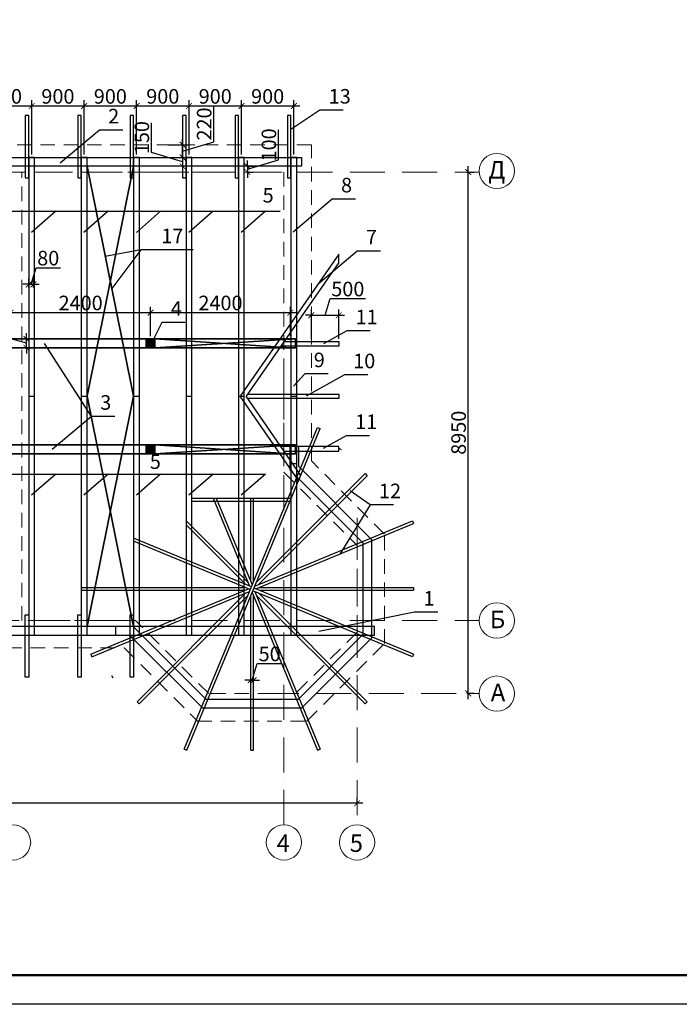
# Model space of a CAD drawing. Units: millimetres. Extents: x 499612 to 971345, y -1763884 to -1637828.
# Drawn here: x 851378 to 862699, y -1710784 to -1693880 of the extents above; entities that cross this region are included whole.
import ezdxf

# ---------------------------------------------------------------- set-up
doc = ezdxf.new("R2010")
doc.units = ezdxf.units.MM
doc.header["$PDMODE"] = 35
for name, pattern in [('ACAD_ISO10W100', [18, 12, -3, 0, -3]), ('GOST2.303 5', [24, 20, -1.5, 1, -1.5]), ('Штриховая', [8, 5, -3])]:
    doc.linetypes.add(name, pattern=pattern)
doc.layers.get('0').update_dxf_attribs({"lineweight": 0})
doc.layers.get('Defpoints').update_dxf_attribs({"lineweight": 0})
for name, color, linetype, lineweight in [('ОСИ', 30, 'GOST2.303 5', 20), ('Перекрит', 250, 'Continuous', 35), ('Стена', 7, 'Continuous', 30), ('Стены', 7, 'Continuous', 60), ('Стены несущие', 160, 'Continuous', 50)]:
    doc.layers.add(name, color=color, linetype=linetype, lineweight=lineweight)
doc.layers.add('ТЕКСТ', color=7, linetype='Continuous')
doc.styles.add('ГОСТ', font='isocpeui.ttf', dxfattribs={"height": 250})
doc.dimstyles.new('100', dxfattribs={"dimtxt": 250, "dimasz": 100, "dimexe": 100, "dimexo": 50, "dimgap": 40, "dimtad": 1, "dimdec": 0, "dimrnd": 5, "dimzin": 0, "dimdsep": 46, "dimtxsty": 'ГОСТ', "dimblk": 'ARCHTICK', "dimcen": 100, "dimdle": 100, "dimadec": 0, "dimazin": 0, "dimtfac": 1, "dimtdec": 0, "dimtmove": 1, "dimatfit": 0, "dimldrblk": 'ARCHTICK', "dimfxl": 0.18, "dimtolj": 2, "dimtzin": 0, "dimarcsym": 0})

# ---------------------------------------------------------------- blocks, each defined once
blk = doc.blocks.new('_ArchTick')
at = {"color": 0, "linetype": 'ByBlock', "const_width": 0.15}
blk.add_lwpolyline([(-0.5, -0.5), (0.5, 0.5)], dxfattribs=at)
blk = doc.blocks.new('*D434')
at = {"layer": 'Defpoints', "color": 0, "ltscale": 50, "transparency": 16777216}
for p in [(843334, -1707333), (843334, -1707411), (857168, -1707411)]:
    blk.add_point(p, dxfattribs=at)
at = {"layer": 'ТЕКСТ', "color": 0, "lineweight": -2, "ltscale": 50, "transparency": 16777216}
for p, q in [((857268, -1707333), (843234, -1707333)), ((843334, -1707361), (843334, -1707233)), ((857168, -1707361), (857168, -1707233))]:
    blk.add_line(p, q, dxfattribs=at)
at = {"layer": 'ТЕКСТ', "color": 0, "lineweight": -2, "ltscale": 50, "transparency": 16777216, "xscale": 100, "yscale": 100, "zscale": 100, "rotation": 180}
blk.add_blockref('_ArchTick', (843334, -1707333), dxfattribs=at)
at = {"layer": 'ТЕКСТ', "color": 0, "lineweight": -2, "ltscale": 50, "transparency": 16777216, "xscale": 100, "yscale": 100, "zscale": 100}
blk.add_blockref('_ArchTick', (857168, -1707333), dxfattribs=at)
at = {"layer": 'ТЕКСТ', "color": 0, "ltscale": 50, "transparency": 16777216, "insert": (850251, -1707168), "char_height": 250, "attachment_point": 5, "style": 'ГОСТ'}
blk.add_mtext('\\A2;13840', dxfattribs=at)
blk = doc.blocks.new('*D257')
at = {"layer": 'Defpoints', "color": 0, "ltscale": 50, "transparency": 16777216}
for p in [(859004, -1696496), (859076, -1696496), (859004, -1705445)]:
    blk.add_point(p, dxfattribs=at)
at = {"layer": 'ТЕКСТ', "color": 0, "lineweight": -2, "ltscale": 50, "transparency": 16777216}
for p, q in [((859054, -1696496), (859176, -1696496)), ((859076, -1705545), (859076, -1696396)), ((859054, -1705445), (859176, -1705445))]:
    blk.add_line(p, q, dxfattribs=at)
at = {"layer": 'ТЕКСТ', "color": 0, "lineweight": -2, "ltscale": 50, "transparency": 16777216, "xscale": 100, "yscale": 100, "zscale": 100}
for p, rotation in [((859076, -1696496), 90), ((859076, -1705445), 270)]:
    blk.add_blockref('_ArchTick', p, dxfattribs=dict(at, rotation=rotation))
at = {"layer": 'ТЕКСТ', "color": 0, "ltscale": 50, "transparency": 16777216, "insert": (858911, -1700971), "char_height": 250, "attachment_point": 5, "rotation": 90, "style": 'ГОСТ'}
blk.add_mtext('\\A2;8950', dxfattribs=at)
blk = doc.blocks.new('*D479')
at = {"layer": 'Defpoints', "color": 0, "ltscale": 50, "transparency": 16777216}
for p in [(853624, -1698908), (851224, -1699361), (853624, -1699361)]:
    blk.add_point(p, dxfattribs=at)
at = {"layer": 'ТЕКСТ', "color": 0, "lineweight": -2, "ltscale": 50, "transparency": 16777216}
for p, q in [((851124, -1698908), (853724, -1698908)), ((851224, -1699311), (851224, -1698808)), ((853624, -1699311), (853624, -1698808))]:
    blk.add_line(p, q, dxfattribs=at)
at = {"layer": 'ТЕКСТ', "color": 0, "lineweight": -2, "ltscale": 50, "transparency": 16777216, "xscale": 100, "yscale": 100, "zscale": 100, "rotation": 180}
blk.add_blockref('_ArchTick', (851224, -1698908), dxfattribs=at)
at = {"layer": 'ТЕКСТ', "color": 0, "lineweight": -2, "ltscale": 50, "transparency": 16777216, "xscale": 100, "yscale": 100, "zscale": 100}
blk.add_blockref('_ArchTick', (853624, -1698908), dxfattribs=at)
at = {"layer": 'ТЕКСТ', "color": 0, "ltscale": 50, "transparency": 16777216, "insert": (852424, -1698743), "char_height": 250, "attachment_point": 5, "style": 'ГОСТ'}
blk.add_mtext('\\A2;2400', dxfattribs=at)
blk = doc.blocks.new('*D258')
at = {"layer": 'Defpoints', "color": 0, "ltscale": 50, "transparency": 16777216}
for p in [(856024, -1698908), (853624, -1699361), (856024, -1699361)]:
    blk.add_point(p, dxfattribs=at)
at = {"layer": 'ТЕКСТ', "color": 0, "lineweight": -2, "ltscale": 50, "transparency": 16777216}
for p, q in [((853524, -1698908), (856124, -1698908)), ((853624, -1699311), (853624, -1698808)), ((856024, -1699311), (856024, -1698808))]:
    blk.add_line(p, q, dxfattribs=at)
at = {"layer": 'ТЕКСТ', "color": 0, "lineweight": -2, "ltscale": 50, "transparency": 16777216, "xscale": 100, "yscale": 100, "zscale": 100, "rotation": 180}
blk.add_blockref('_ArchTick', (853624, -1698908), dxfattribs=at)
at = {"layer": 'ТЕКСТ', "color": 0, "lineweight": -2, "ltscale": 50, "transparency": 16777216, "xscale": 100, "yscale": 100, "zscale": 100}
blk.add_blockref('_ArchTick', (856024, -1698908), dxfattribs=at)
at = {"layer": 'ТЕКСТ', "color": 0, "ltscale": 50, "transparency": 16777216, "insert": (854824, -1698743), "char_height": 250, "attachment_point": 5, "style": 'ГОСТ'}
blk.add_mtext('\\A2;2400', dxfattribs=at)
blk = doc.blocks.new('*D459')
at = {"layer": 'Defpoints', "color": 0, "ltscale": 50, "transparency": 16777216}
for p in [(851584, -1695361), (850684, -1696246), (851584, -1696246)]:
    blk.add_point(p, dxfattribs=at)
at = {"layer": 'ТЕКСТ', "color": 0, "lineweight": -2, "ltscale": 50, "transparency": 16777216}
for p, q in [((850684, -1696196), (850684, -1695261)), ((851584, -1696196), (851584, -1695261)), ((850584, -1695361), (851684, -1695361))]:
    blk.add_line(p, q, dxfattribs=at)
at = {"layer": 'ТЕКСТ', "color": 0, "lineweight": -2, "ltscale": 50, "transparency": 16777216, "xscale": 100, "yscale": 100, "zscale": 100, "rotation": 180}
blk.add_blockref('_ArchTick', (850684, -1695361), dxfattribs=at)
at = {"layer": 'ТЕКСТ', "color": 0, "lineweight": -2, "ltscale": 50, "transparency": 16777216, "xscale": 100, "yscale": 100, "zscale": 100}
blk.add_blockref('_ArchTick', (851584, -1695361), dxfattribs=at)
at = {"layer": 'ТЕКСТ', "color": 0, "ltscale": 50, "transparency": 16777216, "insert": (851134, -1695196), "char_height": 250, "attachment_point": 5, "style": 'ГОСТ'}
blk.add_mtext('\\A2;900', dxfattribs=at)
blk = doc.blocks.new('*D460')
at = {"layer": 'Defpoints', "color": 0, "ltscale": 50, "transparency": 16777216}
for p in [(852484, -1695361), (851584, -1696246), (852484, -1696246)]:
    blk.add_point(p, dxfattribs=at)
at = {"layer": 'ТЕКСТ', "color": 0, "lineweight": -2, "ltscale": 50, "transparency": 16777216}
for p, q in [((851584, -1696196), (851584, -1695261)), ((852484, -1696196), (852484, -1695261)), ((851484, -1695361), (852584, -1695361))]:
    blk.add_line(p, q, dxfattribs=at)
at = {"layer": 'ТЕКСТ', "color": 0, "lineweight": -2, "ltscale": 50, "transparency": 16777216, "xscale": 100, "yscale": 100, "zscale": 100, "rotation": 180}
blk.add_blockref('_ArchTick', (851584, -1695361), dxfattribs=at)
at = {"layer": 'ТЕКСТ', "color": 0, "lineweight": -2, "ltscale": 50, "transparency": 16777216, "xscale": 100, "yscale": 100, "zscale": 100}
blk.add_blockref('_ArchTick', (852484, -1695361), dxfattribs=at)
at = {"layer": 'ТЕКСТ', "color": 0, "ltscale": 50, "transparency": 16777216, "insert": (852034, -1695196), "char_height": 250, "attachment_point": 5, "style": 'ГОСТ'}
blk.add_mtext('\\A2;900', dxfattribs=at)
blk = doc.blocks.new('*D461')
at = {"layer": 'Defpoints', "color": 0, "ltscale": 50, "transparency": 16777216}
for p in [(853384, -1695361), (852484, -1696246), (853384, -1696246)]:
    blk.add_point(p, dxfattribs=at)
at = {"layer": 'ТЕКСТ', "color": 0, "lineweight": -2, "ltscale": 50, "transparency": 16777216}
for p, q in [((852484, -1696196), (852484, -1695261)), ((853384, -1696196), (853384, -1695261)), ((852384, -1695361), (853484, -1695361))]:
    blk.add_line(p, q, dxfattribs=at)
at = {"layer": 'ТЕКСТ', "color": 0, "lineweight": -2, "ltscale": 50, "transparency": 16777216, "xscale": 100, "yscale": 100, "zscale": 100, "rotation": 180}
blk.add_blockref('_ArchTick', (852484, -1695361), dxfattribs=at)
at = {"layer": 'ТЕКСТ', "color": 0, "lineweight": -2, "ltscale": 50, "transparency": 16777216, "xscale": 100, "yscale": 100, "zscale": 100}
blk.add_blockref('_ArchTick', (853384, -1695361), dxfattribs=at)
at = {"layer": 'ТЕКСТ', "color": 0, "ltscale": 50, "transparency": 16777216, "insert": (852934, -1695196), "char_height": 250, "attachment_point": 5, "style": 'ГОСТ'}
blk.add_mtext('\\A2;900', dxfattribs=at)
blk = doc.blocks.new('*D462')
at = {"layer": 'Defpoints', "color": 0, "ltscale": 50, "transparency": 16777216}
for p in [(854284, -1695361), (853384, -1696246), (854284, -1696246)]:
    blk.add_point(p, dxfattribs=at)
at = {"layer": 'ТЕКСТ', "color": 0, "lineweight": -2, "ltscale": 50, "transparency": 16777216}
for p, q in [((853384, -1696196), (853384, -1695261)), ((854284, -1696196), (854284, -1695261)), ((853284, -1695361), (854384, -1695361))]:
    blk.add_line(p, q, dxfattribs=at)
at = {"layer": 'ТЕКСТ', "color": 0, "lineweight": -2, "ltscale": 50, "transparency": 16777216, "xscale": 100, "yscale": 100, "zscale": 100, "rotation": 180}
blk.add_blockref('_ArchTick', (853384, -1695361), dxfattribs=at)
at = {"layer": 'ТЕКСТ', "color": 0, "lineweight": -2, "ltscale": 50, "transparency": 16777216, "xscale": 100, "yscale": 100, "zscale": 100}
blk.add_blockref('_ArchTick', (854284, -1695361), dxfattribs=at)
at = {"layer": 'ТЕКСТ', "color": 0, "ltscale": 50, "transparency": 16777216, "insert": (853834, -1695196), "char_height": 250, "attachment_point": 5, "style": 'ГОСТ'}
blk.add_mtext('\\A2;900', dxfattribs=at)
blk = doc.blocks.new('*D463')
at = {"layer": 'Defpoints', "color": 0, "ltscale": 50, "transparency": 16777216}
for p in [(855184, -1695361), (854284, -1696246), (855184, -1696246)]:
    blk.add_point(p, dxfattribs=at)
at = {"layer": 'ТЕКСТ', "color": 0, "lineweight": -2, "ltscale": 50, "transparency": 16777216}
for p, q in [((854284, -1696196), (854284, -1695261)), ((855184, -1696196), (855184, -1695261)), ((854184, -1695361), (855284, -1695361))]:
    blk.add_line(p, q, dxfattribs=at)
at = {"layer": 'ТЕКСТ', "color": 0, "lineweight": -2, "ltscale": 50, "transparency": 16777216, "xscale": 100, "yscale": 100, "zscale": 100, "rotation": 180}
blk.add_blockref('_ArchTick', (854284, -1695361), dxfattribs=at)
at = {"layer": 'ТЕКСТ', "color": 0, "lineweight": -2, "ltscale": 50, "transparency": 16777216, "xscale": 100, "yscale": 100, "zscale": 100}
blk.add_blockref('_ArchTick', (855184, -1695361), dxfattribs=at)
at = {"layer": 'ТЕКСТ', "color": 0, "ltscale": 50, "transparency": 16777216, "insert": (854734, -1695196), "char_height": 250, "attachment_point": 5, "style": 'ГОСТ'}
blk.add_mtext('\\A2;900', dxfattribs=at)
blk = doc.blocks.new('*D464')
at = {"layer": 'Defpoints', "color": 0, "ltscale": 50, "transparency": 16777216}
for p in [(856084, -1695361), (855184, -1696246), (856084, -1696246)]:
    blk.add_point(p, dxfattribs=at)
at = {"layer": 'ТЕКСТ', "color": 0, "lineweight": -2, "ltscale": 50, "transparency": 16777216}
for p, q in [((855184, -1696196), (855184, -1695261)), ((856084, -1696196), (856084, -1695261)), ((855084, -1695361), (856184, -1695361))]:
    blk.add_line(p, q, dxfattribs=at)
at = {"layer": 'ТЕКСТ', "color": 0, "lineweight": -2, "ltscale": 50, "transparency": 16777216, "xscale": 100, "yscale": 100, "zscale": 100, "rotation": 180}
blk.add_blockref('_ArchTick', (855184, -1695361), dxfattribs=at)
at = {"layer": 'ТЕКСТ', "color": 0, "lineweight": -2, "ltscale": 50, "transparency": 16777216, "xscale": 100, "yscale": 100, "zscale": 100}
blk.add_blockref('_ArchTick', (856084, -1695361), dxfattribs=at)
at = {"layer": 'ТЕКСТ', "color": 0, "ltscale": 50, "transparency": 16777216, "insert": (855634, -1695196), "char_height": 250, "attachment_point": 5, "style": 'ГОСТ'}
blk.add_mtext('\\A2;900', dxfattribs=at)
blk = doc.blocks.new('*D470')
at = {"layer": 'Defpoints', "color": 0, "ltscale": 50, "transparency": 16777216}
for p in [(856854, -1698954), (856384, -1699406), (856854, -1699406)]:
    blk.add_point(p, dxfattribs=at)
at = {"layer": 'ТЕКСТ', "color": 0, "lineweight": -2, "ltscale": 50, "transparency": 16777216}
for p, q in [((856619, -1698954), (856704, -1698669)), ((856704, -1698669), (857315, -1698669)), ((856384, -1699356), (856384, -1698854)), ((856854, -1699356), (856854, -1698854)), ((856384, -1698954), (856284, -1698954)), ((856384, -1698954), (856854, -1698954)), ((856384, -1698954), (856854, -1698954)), ((856854, -1698954), (856954, -1698954))]:
    blk.add_line(p, q, dxfattribs=at)
at = {"layer": 'ТЕКСТ', "color": 0, "lineweight": -2, "ltscale": 50, "transparency": 16777216, "xscale": 100, "yscale": 100, "zscale": 100}
blk.add_blockref('_ArchTick', (856384, -1698954), dxfattribs=at)
at = {"layer": 'ТЕКСТ', "color": 0, "lineweight": -2, "ltscale": 50, "transparency": 16777216, "xscale": 100, "yscale": 100, "zscale": 100, "rotation": 180}
blk.add_blockref('_ArchTick', (856854, -1698954), dxfattribs=at)
at = {"layer": 'ТЕКСТ', "color": 0, "ltscale": 50, "transparency": 16777216, "insert": (857010, -1698504), "char_height": 250, "attachment_point": 5, "style": 'ГОСТ'}
blk.add_mtext('\\A2;500', dxfattribs=at)
blk = doc.blocks.new('*D471')
at = {"layer": 'Defpoints', "color": 0, "ltscale": 50, "transparency": 16777216}
for p in [(853873, -1696026), (854174, -1696026), (853873, -1696246)]:
    blk.add_point(p, dxfattribs=at)
at = {"layer": 'ТЕКСТ', "color": 0, "lineweight": -2, "ltscale": 50, "transparency": 16777216}
for p, q in [((854709, -1695976), (854709, -1695364)), ((853923, -1696026), (854274, -1696026)), ((854174, -1696026), (854174, -1695926)), ((854174, -1696136), (854709, -1695976)), ((854174, -1696246), (854174, -1696026)), ((854174, -1696246), (854174, -1696026)), ((853923, -1696246), (854274, -1696246)), ((854174, -1696246), (854174, -1696346))]:
    blk.add_line(p, q, dxfattribs=at)
at = {"layer": 'ТЕКСТ', "color": 0, "lineweight": -2, "ltscale": 50, "transparency": 16777216, "xscale": 100, "yscale": 100, "zscale": 100}
for p, rotation in [((854174, -1696026), 270), ((854174, -1696246), 90)]:
    blk.add_blockref('_ArchTick', p, dxfattribs=dict(at, rotation=rotation))
at = {"layer": 'ТЕКСТ', "color": 0, "ltscale": 50, "transparency": 16777216, "insert": (854544, -1695670), "char_height": 250, "attachment_point": 5, "rotation": 90, "style": 'ГОСТ'}
blk.add_mtext('\\A2;220', dxfattribs=at)
blk = doc.blocks.new('*D472')
at = {"layer": 'Defpoints', "color": 0, "ltscale": 50, "transparency": 16777216}
for p in [(854174, -1696246), (854174, -1696396), (854174, -1696396)]:
    blk.add_point(p, dxfattribs=at)
at = {"layer": 'ТЕКСТ', "color": 0, "lineweight": -2, "ltscale": 50, "transparency": 16777216}
for p, q in [((853639, -1696161), (853639, -1695648)), ((854174, -1696321), (853639, -1696161)), ((854174, -1696246), (854174, -1696146)), ((854174, -1696246), (854174, -1696396)), ((854174, -1696246), (854174, -1696396)), ((854224, -1696246), (854274, -1696246)), ((854124, -1696396), (854074, -1696396)), ((854174, -1696396), (854174, -1696496))]:
    blk.add_line(p, q, dxfattribs=at)
at = {"layer": 'ТЕКСТ', "color": 0, "lineweight": -2, "ltscale": 50, "transparency": 16777216, "xscale": 100, "yscale": 100, "zscale": 100}
for p, rotation in [((854174, -1696246), 270), ((854174, -1696396), 90)]:
    blk.add_blockref('_ArchTick', p, dxfattribs=dict(at, rotation=rotation))
at = {"layer": 'ТЕКСТ', "color": 0, "ltscale": 50, "transparency": 16777216, "insert": (853474, -1695904), "char_height": 250, "attachment_point": 5, "rotation": 90, "style": 'ГОСТ'}
blk.add_mtext('\\A2;150', dxfattribs=at)
blk = doc.blocks.new('*D473')
at = {"layer": 'Defpoints', "color": 0, "ltscale": 50, "transparency": 16777216}
for p in [(855234, -1696396), (855234, -1696496), (855286, -1696496)]:
    blk.add_point(p, dxfattribs=at)
at = {"layer": 'ТЕКСТ', "color": 0, "lineweight": -2, "ltscale": 50, "transparency": 16777216}
for p, q in [((855821, -1696286), (855821, -1695773)), ((855286, -1696446), (855821, -1696286)), ((855286, -1696396), (855286, -1696296)), ((855284, -1696396), (855386, -1696396)), ((855284, -1696496), (855386, -1696496)), ((855286, -1696396), (855286, -1696496)), ((855286, -1696396), (855286, -1696496)), ((855286, -1696496), (855286, -1696596))]:
    blk.add_line(p, q, dxfattribs=at)
at = {"layer": 'ТЕКСТ', "color": 0, "lineweight": -2, "ltscale": 50, "transparency": 16777216, "xscale": 100, "yscale": 100, "zscale": 100}
for p, rotation in [((855286, -1696396), 270), ((855286, -1696496), 90)]:
    blk.add_blockref('_ArchTick', p, dxfattribs=dict(at, rotation=rotation))
at = {"layer": 'ТЕКСТ', "color": 0, "ltscale": 50, "transparency": 16777216, "insert": (855656, -1696029), "char_height": 250, "attachment_point": 5, "rotation": 90, "style": 'ГОСТ'}
blk.add_mtext('\\A2;100', dxfattribs=at)
blk = doc.blocks.new('*D474')
at = {"layer": 'Defpoints', "color": 0, "ltscale": 50, "transparency": 16777216}
for p in [(851493, -1699361), (851534, -1699361), (851534, -1699511)]:
    blk.add_point(p, dxfattribs=at)
at = {"layer": 'ТЕКСТ', "color": 0, "lineweight": -2, "ltscale": 50, "transparency": 16777216}
for p, q in [((851208, -1699351), (851208, -1698838)), ((851493, -1699436), (851208, -1699351)), ((851484, -1699361), (851393, -1699361)), ((851493, -1699361), (851493, -1699261)), ((851493, -1699511), (851493, -1699361)), ((851493, -1699511), (851493, -1699361)), ((851484, -1699511), (851393, -1699511)), ((851493, -1699511), (851493, -1699611))]:
    blk.add_line(p, q, dxfattribs=at)
at = {"layer": 'ТЕКСТ', "color": 0, "lineweight": -2, "ltscale": 50, "transparency": 16777216, "xscale": 100, "yscale": 100, "zscale": 100}
for p, rotation in [((851493, -1699361), 270), ((851493, -1699511), 90)]:
    blk.add_blockref('_ArchTick', p, dxfattribs=dict(at, rotation=rotation))
at = {"layer": 'ТЕКСТ', "color": 0, "ltscale": 50, "transparency": 16777216, "insert": (851043, -1699094), "char_height": 250, "attachment_point": 5, "rotation": 90, "style": 'ГОСТ'}
blk.add_mtext('\\A2;150', dxfattribs=at)
blk = doc.blocks.new('*D475')
at = {"layer": 'Defpoints', "color": 0, "ltscale": 50, "transparency": 16777216}
for p in [(851534, -1698530), (851614, -1698423), (851614, -1698530)]:
    blk.add_point(p, dxfattribs=at)
at = {"layer": 'ТЕКСТ', "color": 0, "lineweight": -2, "ltscale": 50, "transparency": 16777216}
for p, q in [((851574, -1698423), (851659, -1698138)), ((851659, -1698138), (852078, -1698138)), ((851534, -1698480), (851534, -1698323)), ((851614, -1698480), (851614, -1698323)), ((851534, -1698423), (851434, -1698423)), ((851534, -1698423), (851614, -1698423)), ((851534, -1698423), (851614, -1698423)), ((851614, -1698423), (851714, -1698423))]:
    blk.add_line(p, q, dxfattribs=at)
at = {"layer": 'ТЕКСТ', "color": 0, "lineweight": -2, "ltscale": 50, "transparency": 16777216, "xscale": 100, "yscale": 100, "zscale": 100}
blk.add_blockref('_ArchTick', (851534, -1698423), dxfattribs=at)
at = {"layer": 'ТЕКСТ', "color": 0, "lineweight": -2, "ltscale": 50, "transparency": 16777216, "xscale": 100, "yscale": 100, "zscale": 100, "rotation": 180}
blk.add_blockref('_ArchTick', (851614, -1698423), dxfattribs=at)
at = {"layer": 'ТЕКСТ', "color": 0, "ltscale": 50, "transparency": 16777216, "insert": (851868, -1697973), "char_height": 250, "attachment_point": 5, "style": 'ГОСТ'}
blk.add_mtext('\\A2;80', dxfattribs=at)
blk = doc.blocks.new('*D480')
at = {"layer": 'Defpoints', "color": 0, "ltscale": 50, "transparency": 16777216}
for p in [(855393, -1705219), (855343, -1705338), (855393, -1705338)]:
    blk.add_point(p, dxfattribs=at)
at = {"layer": 'ТЕКСТ', "color": 0, "lineweight": -2, "ltscale": 50, "transparency": 16777216}
for p, q in [((855368, -1705219), (855454, -1704934)), ((855454, -1704934), (855883, -1704934)), ((855343, -1705288), (855343, -1705119)), ((855393, -1705288), (855393, -1705119)), ((855343, -1705219), (855243, -1705219)), ((855343, -1705219), (855393, -1705219)), ((855343, -1705219), (855393, -1705219)), ((855393, -1705219), (855493, -1705219))]:
    blk.add_line(p, q, dxfattribs=at)
at = {"layer": 'ТЕКСТ', "color": 0, "lineweight": -2, "ltscale": 50, "transparency": 16777216, "xscale": 100, "yscale": 100, "zscale": 100}
blk.add_blockref('_ArchTick', (855343, -1705219), dxfattribs=at)
at = {"layer": 'ТЕКСТ', "color": 0, "lineweight": -2, "ltscale": 50, "transparency": 16777216, "xscale": 100, "yscale": 100, "zscale": 100, "rotation": 180}
blk.add_blockref('_ArchTick', (855393, -1705219), dxfattribs=at)
at = {"layer": 'ТЕКСТ', "color": 0, "ltscale": 50, "transparency": 16777216, "insert": (855668, -1704769), "char_height": 250, "attachment_point": 5, "style": 'ГОСТ'}
blk.add_mtext('\\A2;50', dxfattribs=at)

msp = doc.modelspace()

# ---------------------------------------------------------------- hatches: boundary and pattern name
at = {"layer": 'ТЕКСТ', "ltscale": 50}
h = msp.add_hatch(color=256, dxfattribs=at)
h.paths.add_polyline_path([(853648.6, -1699361), (853548.6, -1699361), (853548.6, -1699406), (853648.6, -1699406)])
h.paths.add_polyline_path([(853698.6, -1699361), (853648.6, -1699361), (853648.6, -1699406), (853698.6, -1699406)])
h.paths.add_polyline_path([(853698.6, -1699406), (853648.6, -1699406), (853648.6, -1699486), (853698.6, -1699486)])
h.paths.add_polyline_path([(853648.6, -1699406), (853548.6, -1699406), (853548.6, -1699486), (853648.6, -1699486)])
h.paths.add_polyline_path([(853648.6, -1699486), (853548.6, -1699486), (853548.6, -1699511), (853648.6, -1699511)])
h.paths.add_polyline_path([(853698.6, -1699486), (853648.6, -1699486), (853648.6, -1699511), (853698.6, -1699511)])
h = msp.add_hatch(color=256, dxfattribs=at)
h.paths.add_polyline_path([(853648.6, -1701181), (853548.6, -1701181), (853548.6, -1701226), (853648.6, -1701226)])
h.paths.add_polyline_path([(853698.6, -1701181), (853648.6, -1701181), (853648.6, -1701226), (853698.6, -1701226)])
h.paths.add_polyline_path([(853698.6, -1701226), (853648.6, -1701226), (853648.6, -1701306), (853698.6, -1701306)])
h.paths.add_polyline_path([(853648.6, -1701226), (853548.6, -1701226), (853548.6, -1701306), (853648.6, -1701306)])
h.paths.add_polyline_path([(853648.6, -1701306), (853548.6, -1701306), (853548.6, -1701331), (853648.6, -1701331)])
h.paths.add_polyline_path([(853698.6, -1701306), (853648.6, -1701306), (853648.6, -1701331), (853698.6, -1701331)])

# ---------------------------------------------------------------- linework, layer by layer
at = {"color": 0, "linetype": 'Штриховая', "lineweight": 15, "ltscale": 50}
msp.add_line((851413.6, -1704196), (851413.6, -1696496), dxfattribs=at)
for points in [[(846763.6, -1696026), (846763.6, -1696126), (842963.6, -1696126), (842963.6, -1704566), (846763.6, -1704566), (846763.6, -1704666), (853173.3, -1704666), (854427.8, -1705920.5), (856308.3, -1705920.5), (857638, -1704590.7), (857638, -1702710.2), (856383.6, -1701455.8), (856383.6, -1696026), (846763.6, -1696026)], [(847233.6, -1696496), (855913.6, -1696496), (855913.6, -1701650.5), (857168, -1702904.9), (857168, -1704396), (856113.6, -1705450.5), (854622.4, -1705450.5), (853368, -1704196), (847233.6, -1704196), (847233.6, -1696496)]]:
    msp.add_lwpolyline(points, dxfattribs=at)
at = {"layer": 'ОСИ', "color": 0, "linetype": 'ACAD_ISO10W100', "ltscale": 50}
for p, q in [((850744.5, -1696496), (859264.5, -1696496)), ((855913.6, -1699901.4), (855913.6, -1707700.8)), ((857168, -1702433.5), (857168, -1707700.9)), ((850744.5, -1704196), (859264.5, -1704196)), ((855569.6, -1705450.5), (859264.5, -1705450.5))]:
    msp.add_line(p, q, dxfattribs=at)
at = {"layer": 'ОСИ', "color": 0, "linetype": 'ByBlock', "ltscale": 10}
for centre in [(859567.7, -1696477.2), (859567.7, -1704196), (859567.7, -1705450.5), (851263.6, -1708004), (855913.6, -1708004), (857168, -1708004.1)]:
    msp.add_circle(centre, 303.2, dxfattribs=at)
at = {"layer": 'Перекрит', "color": 0, "ltscale": 50}
for p, q in [((852533.6, -1700346), (853333.6, -1696396)), ((852533.6, -1696396), (853333.6, -1700346)), ((853698.6, -1699361), (856033.6, -1699511)), ((853698.6, -1699511), (856113.6, -1699361)), ((852533.6, -1704296), (853333.6, -1700346)), ((852533.6, -1700346), (853333.6, -1704303.1)), ((853698.6, -1701181), (856033.6, -1701331)), ((853698.6, -1701331), (856113.6, -1701181))]:
    msp.add_line(p, q, dxfattribs=at)
for points in [[(856113.6, -1699361), (856113.6, -1699361), (856113.6, -1699511), (851223.6, -1699511), (851223.6, -1699361), (856113.6, -1699361)], [(856113.6, -1701181), (856113.6, -1701181), (856113.6, -1701331), (851223.6, -1701331), (851223.6, -1701181), (856113.6, -1701181)]]:
    msp.add_lwpolyline(points, dxfattribs=at)
at = {"layer": 'Стена', "color": 0, "ltscale": 50}
for p, q in [((856853.6, -1697904.4), (855163.6, -1700346)), ((856853.6, -1698046.9), (855262.3, -1700346)), ((856853.6, -1698046.9), (856853.6, -1697904.4)), ((851533.6, -1700346), (851633.6, -1700346)), ((852433.6, -1700346), (852533.6, -1700346)), ((853333.6, -1700346), (853433.6, -1700346)), ((854233.6, -1700346), (854333.6, -1700346)), ((855133.6, -1700346), (855233.6, -1700346)), ((856164.7, -1701792.4), (855163.6, -1700346)), ((856201.6, -1701703.3), (855262.3, -1700346)), ((856033.6, -1700346), (856133.6, -1700346)), ((854201.5, -1706401.3), (856488.3, -1700880.5)), ((854247.7, -1706420.5), (856534.5, -1700899.6)), ((856488.3, -1700880.5), (856534.5, -1700899.6)), ((856033.6, -1701501.9), (856133.6, -1701501.9)), ((857308.5, -1701673.6), (855439.2, -1703543.9)), ((857343.9, -1701709), (855474.5, -1703579.3)), ((857308.5, -1701673.6), (857343.9, -1701709)), ((854333.6, -1702096.3), (856038.8, -1702096.3)), ((854697.2, -1702096.3), (855321.8, -1703604.3)), ((854751.3, -1702096.3), (855368, -1703585.1)), ((855343, -1703524.8), (855343, -1702096.3)), ((855393, -1703524.8), (855393, -1702096.3)), ((854333.6, -1702146.3), (856033.6, -1702146.3)), ((855296.8, -1703543.9), (854233.6, -1702480.7)), ((855261.5, -1703579.3), (854233.6, -1702551.4)), ((855414.2, -1703604.3), (858118.9, -1702484)), ((855433.3, -1703650.5), (858138, -1702530.2)), ((858118.9, -1702484), (858138, -1702530.2)), ((855354.5, -1703617.8), (853333.6, -1702780.7)), ((855335.4, -1703664), (853333.6, -1702834.8)), ((852433.6, -1703625.5), (855242.3, -1703625.5)), ((858138, -1704770.8), (855400.7, -1703636.9)), ((855493.7, -1703625.5), (858138, -1703625.5)), ((858138, -1703625.5), (858138, -1703675.5)), ((852433.6, -1703675.5), (855242.3, -1703675.5)), ((852598, -1704770.8), (855302.7, -1703650.5)), ((852617.2, -1704817), (855321.8, -1703696.7)), ((855261.6, -1703721.6), (853392.2, -1705592)), ((855296.8, -1703757.1), (853427.5, -1705627.3)), ((855343, -1706420.5), (855343, -1703776.1)), ((855368, -1703715.8), (856488.3, -1706420.5)), ((858118.9, -1704817), (855381.5, -1703683.1)), ((855393, -1706420.5), (855393, -1703776.1)), ((855414.2, -1703696.7), (856534.5, -1706401.3)), ((857309, -1705626.8), (855439.2, -1703757)), ((857344.4, -1705591.5), (855474.6, -1703721.7)), ((855493.7, -1703675.5), (858138, -1703675.5)), ((853023.6, -1704296), (853023.6, -1704446)), ((852598, -1704770.8), (852617.2, -1704817)), ((858138, -1704770.8), (858118.9, -1704817)), ((853392.2, -1705592), (853427.5, -1705627.3)), ((857309, -1705626.8), (857344.4, -1705591.5)), ((854201.5, -1706401.3), (854247.7, -1706420.5)), ((855343, -1706420.5), (855393, -1706420.5)), ((856488.3, -1706420.5), (856534.5, -1706401.3))]:
    msp.add_line(p, q, dxfattribs=at)
for points in [[(851533.6, -1696593.8), (851533.6, -1695526), (851473.6, -1695526), (851473.6, -1696593.8), (851533.6, -1696593.8)], [(852433.6, -1696593.8), (852433.6, -1695526), (852373.6, -1695526), (852373.6, -1696593.8), (852433.6, -1696593.8)], [(853333.6, -1696593.8), (853333.6, -1695526), (853273.6, -1695526), (853273.6, -1696593.8), (853333.6, -1696593.8)], [(854233.6, -1696593.8), (854233.6, -1695526), (854173.6, -1695526), (854173.6, -1696593.8), (854233.6, -1696593.8)], [(855133.6, -1696593.8), (855133.6, -1695526), (855073.6, -1695526), (855073.6, -1696593.8), (855133.6, -1696593.8)], [(856033.6, -1696593.8), (856033.6, -1695526), (855973.6, -1695526), (855973.6, -1696593.8), (856033.6, -1696593.8)], [(851533.6, -1696246), (851533.6, -1704446), (851633.6, -1704446), (851633.6, -1696246), (851533.6, -1696246)], [(852433.6, -1696246), (852433.6, -1704446), (852533.6, -1704446), (852533.6, -1696246), (852433.6, -1696246)], [(853333.6, -1696246), (853333.6, -1704446), (853433.6, -1704446), (853433.6, -1696246), (853333.6, -1696246)], [(854233.6, -1696246), (854233.6, -1704446), (854333.6, -1704446), (854333.6, -1696246), (854233.6, -1696246)], [(855133.6, -1696246), (855133.6, -1704446), (855233.6, -1704446), (855233.6, -1696246), (855133.6, -1696246)], [(856033.6, -1696246), (856033.6, -1704446), (856133.6, -1704446), (856133.6, -1696246), (856033.6, -1696246)], [(855912.9, -1699406), (856853.6, -1699406), (856853.6, -1699486), (855857.5, -1699486)], [(855289.9, -1700306), (856853.6, -1700306), (856853.6, -1700386), (855289.9, -1700386)], [(856013.6, -1701206), (856013.6, -1701609), (857268, -1702863.5), (857268, -1704437.5), (856155, -1705550.5), (854581, -1705550.5), (853326.6, -1704296), (853273.6, -1704296)], [(856163.6, -1701206), (856163.6, -1701546.9), (857418, -1702801.3), (857418, -1704499.6), (856217.2, -1705700.5), (854518.9, -1705700.5), (853273.6, -1704455.2)], [(855912.9, -1701286), (856853.6, -1701286), (856853.6, -1701206), (855857.5, -1701206)], [(851533.6, -1704098.3), (851533.6, -1705166), (851473.6, -1705166), (851473.6, -1704098.3), (851533.6, -1704098.3)], [(852433.6, -1704098.3), (852433.6, -1705166), (852373.6, -1705166), (852373.6, -1704098.3), (852433.6, -1704098.3)], [(853333.6, -1704098.3), (853333.6, -1705166), (853273.6, -1705166), (853273.6, -1704098.3), (853333.6, -1704098.3)]]:
    msp.add_lwpolyline(points, dxfattribs=at)
for points in [[(846933.6, -1696246), (856213.6, -1696246), (856213.6, -1696396), (846933.6, -1696396)], [(846933.6, -1704446), (857468, -1704446), (857468, -1704296), (846933.6, -1704296)]]:
    msp.add_lwpolyline(points, close=True, dxfattribs=at)
at = {"layer": 'Стены несущие', "color": 0}
msp.add_lwpolyline([(838276.4, -1651884.1), (919876.4, -1651884.1), (919876.4, -1710284.1), (838276.4, -1710284.1)], close=True, dxfattribs=at)
at = {"layer": 'ТЕКСТ', "color": 0, "ltscale": 50}
for p, q in [((856530.5, -1695433.8), (856033.6, -1695762.2)), ((852745.6, -1695774.6), (852074.6, -1696340.6)), ((856742, -1696958.8), (856071, -1697524.8)), ((851996.9, -1697167.8), (851580.9, -1697531.4)), ((852896.9, -1697167.8), (852480.9, -1697531.4)), ((853796.9, -1697167.8), (853380.9, -1697531.4)), ((854696.9, -1697167.8), (854280.9, -1697531.4)), ((855596.9, -1697167.8), (855180.9, -1697531.4)), ((853456.6, -1697830.7), (852847.2, -1697944.7)), ((853456.6, -1697830.7), (852958.8, -1698495.3)), ((857169.3, -1697851.7), (856498.3, -1698417.7)), ((853820, -1699077.8), (853640.9, -1699432.6)), ((856992.6, -1699223.6), (856593.7, -1699445.5)), ((856274.1, -1699959.6), (856075.4, -1700169.1)), ((856951.2, -1699978.2), (856297.6, -1700341.8)), ((852609.1, -1700690.8), (851938.1, -1701256.8)), ((856983.4, -1701021.7), (856584.5, -1701243.6)), ((851996.9, -1701680.4), (851580.9, -1702043.9)), ((852896.9, -1701680.4), (852480.9, -1702043.9)), ((853796.9, -1701680.4), (853380.9, -1702043.9)), ((854696.9, -1701680.4), (854280.9, -1702043.9)), ((855596.9, -1701680.4), (855180.9, -1702043.9)), ((857393.8, -1702209.1), (857050.1, -1701970.1)), ((858157, -1704053.1), (856509.5, -1704384.4))]:
    msp.add_line(p, q, dxfattribs=at)
at = {"layer": 'ТЕКСТ', "color": 0}
for p, q in [((856930.9, -1695433.8), (856530.5, -1695433.8)), ((853146, -1695774.6), (852745.6, -1695774.6)), ((857142.5, -1696958.8), (856742, -1696958.8)), ((854356.6, -1697830.7), (853456.6, -1697830.7)), ((857569.8, -1697851.7), (857169.3, -1697851.7)), ((854220.5, -1699077.8), (853820, -1699077.8)), ((857393, -1699223.6), (856992.6, -1699223.6)), ((856674.6, -1699959.6), (856274.1, -1699959.6)), ((857351.7, -1699978.2), (856951.2, -1699978.2)), ((853009.5, -1700690.8), (852609.1, -1700690.8)), ((857383.9, -1701021.7), (856983.4, -1701021.7)), ((857794.3, -1702209.1), (857393.8, -1702209.1)), ((858557.5, -1704053.1), (858157, -1704053.1))]:
    msp.add_line(p, q, dxfattribs=at)
at = {"layer": 'ТЕКСТ', "ltscale": 50}
for p, q in [((848396.9, -1697167.8), (855848.3, -1697167.8)), ((852609.1, -1700690.8), (851802.3, -1699440.6)), ((856901.7, -1701266.8), (856859.4, -1701240.1)), ((847753.3, -1701680.4), (855596.9, -1701680.4)), ((857393.8, -1702209.1), (856872.9, -1703054.2)), ((852984.4, -1705184.2), (852957.7, -1705141.9))]:
    msp.add_line(p, q, dxfattribs=at)
for points in [[(836276.4, -1651384.1), (920376.4, -1651384.1), (920376.4, -1710784.1), (836276.4, -1710784.1), (836276.4, -1651384.1)], [(853548.6, -1699361), (853698.6, -1699361), (853698.6, -1699511), (853548.6, -1699511), (853548.6, -1699361)], [(853548.6, -1701181), (853698.6, -1701181), (853698.6, -1701331), (853548.6, -1701331), (853548.6, -1701181)]]:
    msp.add_lwpolyline(points, dxfattribs=at)

# ---------------------------------------------------------------- texts
at = {"layer": 'ОСИ', "color": 0, "ltscale": 10, "char_height": 300, "width": 606.426, "attachment_point": 3, "rotation": 360, "style": 'ГОСТ'}
for s, insert in [('Д', (859711.7, -1696307.4)), ('Б', (859711.7, -1704026.3)), ('А', (859711.7, -1705280.7)), ('4', (856015.7, -1707867.5)), ('5', (857270.1, -1707867.6))]:
    msp.add_mtext(s, dxfattribs=dict(at, insert=insert))
at = {"layer": 'Стены', "color": 0, "char_height": 250, "width": 320.908, "attachment_point": 4, "style": 'ГОСТ'}
for s, insert in [('13', (856681.8, -1695227.1)), ('2', (852896.9, -1695568)), ('8', (856893.4, -1696752.1)), ('5', (855547.7, -1696925.9)), ('17', (853809.7, -1697624)), ('7', (857320.7, -1697645)), ('4', (853971.3, -1698871.2)), ('11', (857143.9, -1699016.9)), ('9', (856425.5, -1699753)), ('10', (857102.6, -1699771.5)), ('3', (852760.4, -1700484.1)), ('11', (857134.7, -1700815.1)), ('5', (853611.4, -1701499.4)), ('12', (857545.2, -1702002.5)), ('1', (858308.4, -1703846.4))]:
    msp.add_mtext(s, dxfattribs=dict(at, insert=insert))

# ---------------------------------------------------------------- dimensions: what is measured, and where the dimension line sits
at = {"layer": 'ТЕКСТ', "ltscale": 50}
for base, p1, p2, picture, middle in [((851583.6, -1695360.9), (850683.6, -1696246), (851583.6, -1696246), '*D459', (851133.6, -1695195.9)), ((852483.6, -1695360.9), (851583.6, -1696246), (852483.6, -1696246), '*D460', (852033.6, -1695195.9)), ((853383.6, -1695360.9), (852483.6, -1696246), (853383.6, -1696246), '*D461', (852933.6, -1695195.9)), ((854283.6, -1695360.9), (853383.6, -1696246), (854283.6, -1696246), '*D462', (853833.6, -1695195.9)), ((855183.6, -1695360.9), (854283.6, -1696246), (855183.6, -1696246), '*D463', (854733.6, -1695195.9)), ((856083.6, -1695360.9), (855183.6, -1696246), (856083.6, -1696246), '*D464', (855633.6, -1695195.9)), ((851613.6, -1698422.6), (851533.6, -1698529.8), (851613.6, -1698529.8), '*D475', (851699.1, -1697972.6)), ((853623.6, -1698908.2), (851223.6, -1699361), (853623.6, -1699361), '*D479', (852423.6, -1698743.2)), ((856023.6, -1698908.2), (853623.6, -1699361), (856023.6, -1699361), '*D258', (854823.6, -1698743.2)), ((855393, -1705219.3), (855343, -1705338.4), (855393, -1705338.4), '*D480', (855493.5, -1704769.3))]:
    dim = msp.add_linear_dim(base=base, p1=p1, p2=p2, dimstyle='100', dxfattribs=at)
    dim.commit()
    dim.dimension.update_dxf_attribs({"geometry": picture, "text_midpoint": middle})
for base, p1, p2, picture, middle in [((854173.6, -1696026), (853872.7, -1696246), (853872.7, -1696026), '*D471', (854543.6, -1695935.5)), ((854173.6, -1696396), (854173.6, -1696246), (854173.6, -1696396), '*D472', (853473.6, -1696120.5)), ((855285.6, -1696496), (855233.6, -1696396), (855233.6, -1696496), '*D473', (855655.6, -1696245.5)), ((851493, -1699361), (851533.6, -1699511), (851533.6, -1699361), '*D474', (851043, -1699310.5))]:
    dim = msp.add_linear_dim(base=base, p1=p1, p2=p2, angle=90, dimstyle='100', dxfattribs=at)
    dim.commit()
    dim.dimension.update_dxf_attribs({"geometry": picture, "text_midpoint": middle})
at = {"layer": 'ТЕКСТ', "color": 0, "ltscale": 50}
dim = msp.add_linear_dim(base=(859076.4331, -1696496.0498), p1=(859003.522, -1705445.4654), p2=(859003.522, -1696496.0498), angle=90, dimstyle='100', dxfattribs=at)
dim.commit()
dim.dimension.update_dxf_attribs({"geometry": '*D257', "text_midpoint": (858911.4331, -1700970.7576)})
at = {"layer": 'ТЕКСТ', "ltscale": 50}
dim = msp.add_linear_dim(base=(856853.6, -1698953.9), p1=(856383.6, -1699406), p2=(856853.6, -1699406), text='500', dimstyle='100', dxfattribs=at)
dim.commit()
dim.dimension.update_dxf_attribs({"geometry": '*D470', "text_midpoint": (856744.1, -1698503.9)})
at = {"layer": 'ТЕКСТ', "color": 0, "ltscale": 50}
dim = msp.add_linear_dim(base=(843333.6, -1707333.4), p1=(857168, -1707411.2), p2=(843333.6, -1707411.2), angle=180, text='13840', dimstyle='100', dxfattribs=at)
dim.commit()
dim.dimension.update_dxf_attribs({"geometry": '*D434', "text_midpoint": (850250.8, -1707168.4)})

doc.saveas('drawing.dxf')
